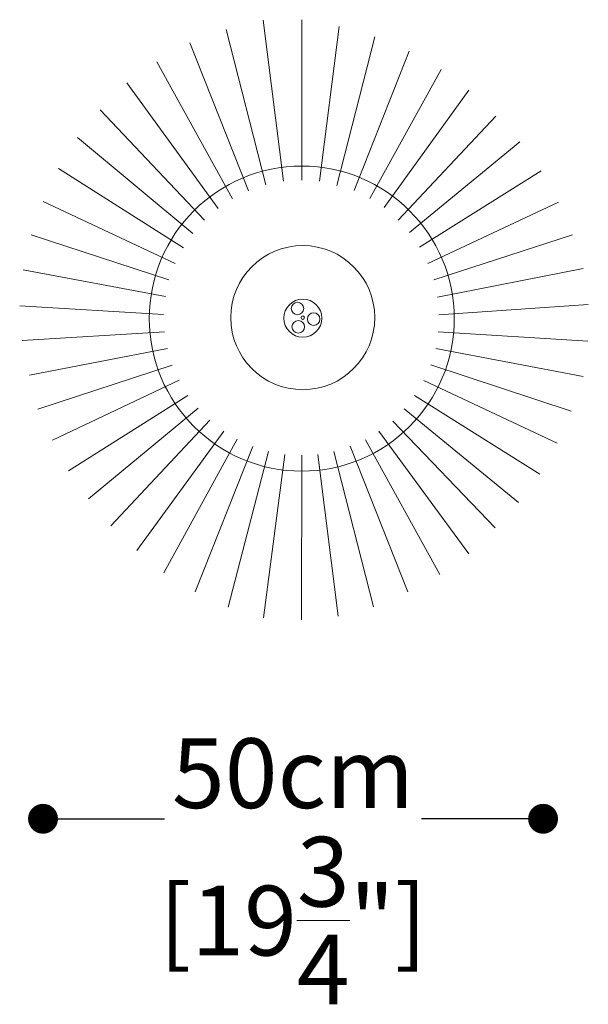
# Model space of a CAD drawing. Units: inches. Extents: x 19 to 183, y 1 to 179.
# Drawn here: x 126 to 183, y 1 to 100 of the extents above; entities that cross this region are included whole.
import ezdxf

# ---------------------------------------------------------------- set-up
doc = ezdxf.new("R2010")
doc.units = ezdxf.units.IN
doc.header["$MEASUREMENT"] = 0
doc.layers.add('SLAMP', color=1, linetype='Continuous', lineweight=0)
doc.layers.add('SLAMP quote', color=8, linetype='Continuous', lineweight=5)
doc.styles.get("Standard").update_dxf_attribs({"font": 'arial.ttf'})
doc.dimstyles.new('quote', dxfattribs={"dimtxt": 7, "dimasz": 3, "dimexe": 0, "dimexo": 1, "dimgap": 1, "dimtad": 0, "dimtih": 1, "dimtoh": 1, "dimdec": 0, "dimzin": 0, "dimdsep": 46, "dimtxsty": 'Standard', "dimblk": 'DOT', "dimcen": 1, "dimse1": 1, "dimse2": 1, "dimadec": 0, "dimazin": 0, "dimtfac": 1, "dimtdec": 0, "dimtofl": 0, "dimtmove": 2, "dimatfit": 2, "dimfxl": 0, "dimtolj": 1, "dimtzin": 0, "dimarcsym": 0})

# ---------------------------------------------------------------- blocks, each defined once
blk = doc.blocks.new('_Dot')
at = {"color": 0, "linetype": 'ByBlock', "lineweight": -2}
blk.add_line((-0.5, 0), (-1, 0), dxfattribs=at)
at = {"color": 0, "linetype": 'ByBlock', "const_width": 0.5}
blk.add_lwpolyline([(-0.25, 0, 1), (0.25, 0, 1)], format="xyb", close=True, dxfattribs=at)
blk = doc.blocks.new('*D8')
at = {"layer": 'Defpoints', "color": 0}
for p in [(128.418, 23.692), (178.609, 23.09), (178.609, 19.535)]:
    blk.add_point(p, dxfattribs=at)
at = {"layer": 'SLAMP quote', "color": 0, "lineweight": -2}
for p, q in [((131.418, 19.535), (140.617, 19.535)), ((175.609, 19.535), (166.41, 19.535))]:
    blk.add_line(p, q, dxfattribs=at)
at = {"layer": 'SLAMP quote', "color": 0, "lineweight": -2, "xscale": 3, "yscale": 3, "zscale": 3, "rotation": 180}
blk.add_blockref('_Dot', (128.418, 19.535), dxfattribs=at)
at = {"layer": 'SLAMP quote', "color": 0, "lineweight": -2, "xscale": 3, "yscale": 3, "zscale": 3}
blk.add_blockref('_Dot', (178.609, 19.535), dxfattribs=at)
at = {"layer": 'SLAMP quote', "color": 0, "char_height": 7, "attachment_point": 5}
for s, insert in [('\\A1;50cm', (153.514, 24.109)), ('\\A1;[19{\\H1.000000x;\\S3/4;}"]', (153.514, 9.32))]:
    blk.add_mtext(s, dxfattribs=dict(at, insert=insert))
blk = doc.blocks.new('ARIA TRASP S P')
at = {"layer": 'SLAMP', "lineweight": 9}
for points in [[(-3.962, 29.845), (-1.921, 13.688)], [(-0.089, 29.902), (-0.089, 13.798)], [(-7.664, 28.934), (-3.699, 13.326)], [(3.671, 29.213), (1.687, 13.688)], [(7.259, 28.193), (3.435, 13.272)], [(-11.31, 27.567), (-5.431, 12.729)], [(10.691, 26.755), (5.162, 12.76)], [(-14.642, 25.687), (-7.034, 11.918)], [(13.895, 24.918), (6.756, 11.972)], [(-17.632, 23.551), (-8.485, 10.953)], [(16.672, 22.825), (8.191, 11.05)], [(-20.324, 20.86), (-9.838, 9.779)], [(19.406, 20.219), (9.594, 9.786)], [(-22.588, 18.083), (-11.017, 8.459)], [(21.798, 17.656), (10.731, 8.544)], [(-24.51, 14.965), (-11.96, 7.019)], [(23.934, 14.751), (11.737, 7.069)], [(-26.048, 11.675), (-12.778, 5.454)], [(25.685, 11.59), (12.57, 5.455)], [(-27.244, 8.301), (-13.42, 3.804)], [(27.095, 8.301), (13.157, 3.804)], [(-28.056, 4.797), (-13.767, 2.118)], [(28.164, 4.925), (13.528, 2.057)], [(-28.398, 1.209), (-13.955, 0.339)], [(28.676, 1.336), (13.685, 0.294)], [(-28.141, -2.294), (-13.877, -1.407)], [(28.633, -2.337), (13.597, -1.425)], [(-27.415, -5.755), (-13.573, -3.079)], [(28.164, -5.883), (13.373, -3.079)], [(-26.561, -9.172), (-13.081, -4.761)], [(26.968, -9.386), (12.853, -4.726)], [(-25.108, -12.29), (-12.388, -6.253)], [(25.557, -12.59), (12.161, -6.314)], [(-23.485, -15.366), (-11.52, -7.793)], [(23.807, -15.709), (11.244, -7.809)], [(-21.477, -18.187), (-10.483, -9.066)], [(21.67, -18.528), (10.181, -9.142)], [(-19.256, -20.878), (-9.31, -10.292)], [(19.321, -21.091), (9.041, -10.386)], [(-16.65, -23.355), (-7.921, -11.377)], [(16.672, -23.697), (7.667, -11.381)], [(-13.916, -25.6), (-6.559, -12.193)], [(13.767, -25.747), (6.327, -12.256)], [(-10.797, -27.499), (-5.007, -12.906)], [(-7.465, -29.037), (-3.431, -13.419)], [(-3.918, -30.105), (-1.776, -13.733)], [(-0.108, -30.319), (-0.084, -13.796)], [(3.557, -29.934), (1.535, -13.733)], [(7.103, -28.994), (3.141, -13.422)], [(10.563, -27.499), (4.777, -12.9)]]:
    blk.add_lwpolyline(points, dxfattribs=at)
for points in [[(15.221, -0.087), (15.221, -8.54), (8.368, -15.392), (-0.085, -15.392), (-8.537, -15.392), (-15.39, -8.54), (-15.39, -0.087), (-15.39, 8.367), (-8.537, 15.22), (-0.085, 15.22), (8.368, 15.22), (15.221, 8.367), (15.221, -0.087)], [(7.238, 0.009), (7.238, -3.985), (4.002, -7.221), (0.009, -7.221), (-3.983, -7.221), (-7.219, -3.985), (-7.219, 0.009), (-7.219, 4.001), (-3.983, 7.236), (0.009, 7.236), (4.002, 7.236), (7.238, 4.001), (7.238, 0.009)], [(1.931, -0.04), (1.931, -1.095), (1.076, -1.95), (0.021, -1.95), (-1.033, -1.95), (-1.888, -1.095), (-1.888, -0.04), (-1.888, 1.014), (-1.033, 1.869), (0.021, 1.869), (1.076, 1.869), (1.931, 1.014), (1.931, -0.04)], [(0.118, 0.926), (0.118, 0.579), (-0.163, 0.298), (-0.51, 0.298), (-0.857, 0.298), (-1.139, 0.579), (-1.139, 0.926), (-1.139, 1.274), (-0.857, 1.554), (-0.51, 1.554), (-0.163, 1.554), (0.118, 1.274), (0.118, 0.926)], [(0.178, 0.008), (0.178, -0.086), (0.103, -0.162), (0.009, -0.162), (-0.084, -0.162), (-0.16, -0.086), (-0.16, 0.008), (-0.16, 0.101), (-0.084, 0.177), (0.009, 0.177), (0.103, 0.177), (0.178, 0.101), (0.178, 0.008)], [(1.738, -0.137), (1.738, -0.484), (1.456, -0.766), (1.109, -0.766), (0.762, -0.766), (0.48, -0.484), (0.48, -0.137), (0.48, 0.21), (0.762, 0.491), (1.109, 0.491), (1.456, 0.491), (1.738, 0.21), (1.738, -0.137)], [(0.191, -0.91), (0.191, -1.258), (-0.091, -1.539), (-0.438, -1.539), (-0.786, -1.539), (-1.066, -1.258), (-1.066, -0.91), (-1.066, -0.564), (-0.786, -0.282), (-0.438, -0.282), (-0.091, -0.282), (0.191, -0.564), (0.191, -0.91)]]:
    blk.add_open_spline(points, degree=3, knots=[0, 0, 0, 0, 1, 1, 1, 2, 2, 2, 3, 3, 3, 4, 4, 4, 4], dxfattribs=at)

msp = doc.modelspace()

# ---------------------------------------------------------------- block references
at = {"layer": 'SLAMP'}
msp.add_blockref('ARIA TRASP S P', (154.474, 69.805), dxfattribs=at)

# ---------------------------------------------------------------- dimensions: what is measured, and where the dimension line sits
at = {"layer": 'SLAMP quote'}
dim = msp.add_linear_dim(base=(178.609, 19.535), p1=(128.418, 23.692), p2=(178.609, 23.09), dimstyle='quote', override={"dimpost": 'cm\\X'}, dxfattribs=at)
dim.commit()
dim.dimension.update_dxf_attribs({"geometry": '*D8', "text_midpoint": (153.514, 19.535)})

doc.saveas('drawing.dxf')
